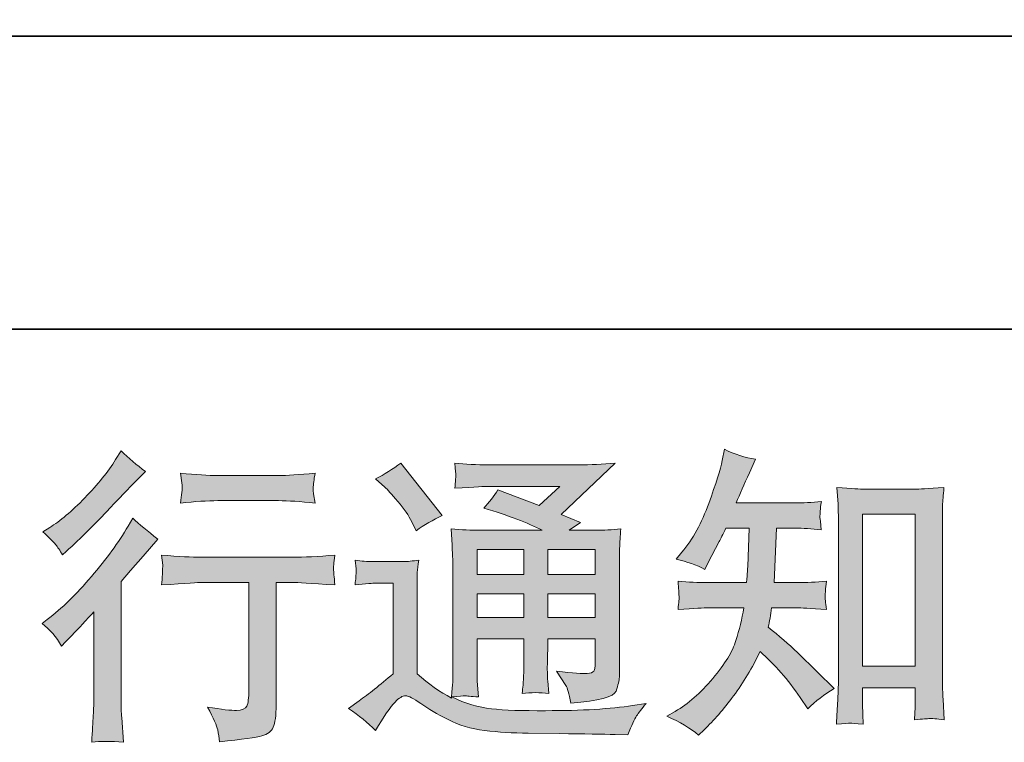
# Model space of a CAD drawing. Units: inches. Extents: x -483 to 1427, y -736 to 180.
# Drawn here: x 648 to 769, y -736 to -647 of the extents above; entities that cross this region are included whole.
import ezdxf

# ---------------------------------------------------------------- set-up
doc = ezdxf.new("R2010")
doc.units = ezdxf.units.IN
doc.header["$MEASUREMENT"] = 0
doc.layers.add('图层 1', color=7, linetype='Continuous')

msp = doc.modelspace()

# ---------------------------------------------------------------- hatches: boundary and pattern name
at = {"layer": '图层 1'}
h = msp.add_hatch(color=7, dxfattribs=at)
h.dxf.hatch_style = 2
edge = h.paths.add_edge_path()
edge.add_spline(control_points=[(653.19, -723.77), (653.19, -723.77), (653.68, -723.25), (653.68, -723.25), (653.68, -723.25), (655.56, -721.29), (655.56, -721.29), (655.91, -720.92), (656.44, -720.33), (657.17, -719.53), (657.17, -719.53), (657.17, -730.13), (657.17, -730.13), (657.17, -730.75), (657.15, -731.48), (657.1, -732.31), (657.05, -733.13), (656.98, -734.24), (656.91, -735.61), (657.96, -735.46), (659.28, -735.46), (660.83, -735.61), (660.83, -735.61), (660.6, -732.57), (660.6, -732.57), (660.55, -731.97), (660.53, -731.15), (660.53, -730.13), (660.53, -730.13), (660.53, -715.8), (660.53, -715.8), (660.53, -715.8), (661.7, -714.45), (661.7, -714.45), (661.7, -714.45), (663.24, -712.68), (663.24, -712.68), (663.24, -712.68), (665.04, -710.58), (665.04, -710.58), (663.79, -709.6), (662.76, -708.75), (661.96, -708.02), (661.96, -708.02), (661.39, -709), (661.39, -709), (660.22, -710.98), (658.71, -713.05), (656.87, -715.2), (655.04, -717.36), (653.22, -719.12), (651.42, -720.5), (651.42, -720.5), (650.78, -720.99), (650.78, -720.99), (651.73, -721.69), (652.54, -722.62), (653.19, -723.77)], knot_values=[0, 0, 0, 0, 1, 1, 1, 2, 2, 2, 3, 3, 3, 4, 4, 4, 5, 5, 5, 6, 6, 6, 7, 7, 7, 8, 8, 8, 9, 9, 9, 10, 10, 10, 11, 11, 11, 12, 12, 12, 13, 13, 13, 14, 14, 14, 15, 15, 15, 16, 16, 16, 17, 17, 17, 18, 18, 18, 19, 19, 19, 19], degree=3, periodic=0)
edge = h.paths.add_edge_path()
edge.add_spline(control_points=[(652.46, -711.26), (652.7, -711.56), (652.99, -711.98), (653.31, -712.53), (653.31, -712.53), (653.76, -712.12), (653.76, -712.12), (655.59, -710.44), (657.38, -708.66), (659.14, -706.79), (660.89, -704.93), (661.98, -703.79), (662.41, -703.36), (662.41, -703.36), (663.54, -702.27), (663.54, -702.27), (662.46, -701.47), (661.46, -700.62), (660.53, -699.71), (660.53, -699.71), (659.85, -700.8), (659.85, -700.8), (658.93, -702.28), (657.66, -703.85), (656.06, -705.5), (654.45, -707.16), (653.01, -708.37), (651.73, -709.15), (651.73, -709.15), (650.87, -709.68), (650.87, -709.68), (651.7, -710.43), (652.22, -710.95), (652.46, -711.26)], knot_values=[0, 0, 0, 0, 1, 1, 1, 2, 2, 2, 3, 3, 3, 4, 4, 4, 5, 5, 5, 6, 6, 6, 7, 7, 7, 8, 8, 8, 9, 9, 9, 10, 10, 10, 11, 11, 11, 11], degree=3, periodic=0)
edge = h.paths.add_edge_path()
edge.add_spline(control_points=[(665.52, -712.56), (665.52, -712.56), (665.67, -713.8), (665.67, -713.8), (665.67, -713.86), (665.65, -714.05), (665.64, -714.35), (665.63, -714.65), (665.62, -714.93), (665.6, -715.16), (665.59, -715.4), (665.57, -715.77), (665.52, -716.23), (668.6, -716.03), (670.2, -715.93), (670.33, -715.93), (670.33, -715.93), (676.27, -715.93), (676.27, -715.93), (676.27, -715.93), (676.27, -729.16), (676.27, -729.16), (676.27, -730.16), (676.18, -730.83), (676.02, -731.17), (675.85, -731.5), (675.44, -731.68), (674.76, -731.68), (674.09, -731.71), (672.9, -731.57), (671.19, -731.27), (671.92, -732.64), (672.33, -733.57), (672.43, -734.06), (672.53, -734.55), (672.61, -735.05), (672.66, -735.55), (675.45, -735.25), (677.2, -735), (677.88, -734.81), (678.59, -734.62), (679.04, -734.27), (679.28, -733.76), (679.5, -733.25), (679.63, -732.33), (679.63, -731), (679.63, -731), (679.63, -715.93), (679.63, -715.93), (679.63, -715.93), (681.73, -715.93), (681.73, -715.93), (682.16, -715.93), (683.87, -716.03), (686.88, -716.23), (686.78, -715.16), (686.72, -714.55), (686.71, -714.39), (686.69, -714.24), (686.71, -714.01), (686.73, -713.74), (686.76, -713.46), (686.81, -713.07), (686.88, -712.56), (684.78, -712.73), (683.05, -712.82), (681.69, -712.82), (681.69, -712.82), (670.33, -712.82), (670.33, -712.82), (669.28, -712.82), (667.67, -712.73), (665.52, -712.56)], knot_values=[0, 0, 0, 0, 1, 1, 1, 2, 2, 2, 3, 3, 3, 4, 4, 4, 5, 5, 5, 6, 6, 6, 7, 7, 7, 8, 8, 8, 9, 9, 9, 10, 10, 10, 11, 11, 11, 12, 12, 12, 13, 13, 13, 14, 14, 14, 15, 15, 15, 16, 16, 16, 17, 17, 17, 18, 18, 18, 19, 19, 19, 20, 20, 20, 21, 21, 21, 22, 22, 22, 23, 23, 23, 24, 24, 24, 24], degree=3, periodic=0)
edge = h.paths.add_edge_path()
edge.add_spline(control_points=[(679.93, -702.75), (679.93, -702.75), (672.45, -702.75), (672.45, -702.75), (671.29, -702.75), (669.76, -702.66), (667.86, -702.48), (667.86, -702.48), (668.01, -703.67), (668.01, -703.67), (668.06, -704.06), (668.06, -704.45), (668.01, -704.84), (667.96, -705.23), (667.91, -705.67), (667.86, -706.16), (669.64, -705.95), (671.17, -705.85), (672.45, -705.85), (672.45, -705.85), (679.93, -705.85), (679.93, -705.85), (681.1, -705.85), (682.61, -705.95), (684.44, -706.16), (684.44, -706.16), (684.25, -705), (684.25, -705), (684.2, -704.86), (684.19, -704.64), (684.21, -704.3), (684.21, -703.89), (684.29, -703.27), (684.44, -702.48), (682.46, -702.66), (680.95, -702.75), (679.93, -702.75)], knot_values=[0, 0, 0, 0, 1, 1, 1, 2, 2, 2, 3, 3, 3, 4, 4, 4, 5, 5, 5, 6, 6, 6, 7, 7, 7, 8, 8, 8, 9, 9, 9, 10, 10, 10, 11, 11, 11, 12, 12, 12, 12], degree=3, periodic=0)
h = msp.add_hatch(color=7, dxfattribs=at)
h.dxf.hatch_style = 2
edge = h.paths.add_edge_path()
edge.add_spline(control_points=[(731.68, -734.74), (731.68, -734.74), (732.39, -734.06), (732.39, -734.06), (733.57, -732.93), (734.77, -731.54), (736, -729.9), (737.23, -728.26), (738.32, -726.44), (739.27, -724.44), (741.1, -726.04), (742.74, -727.92), (744.2, -730.08), (744.2, -730.08), (745.14, -731.5), (745.14, -731.5), (746.09, -730.55), (747.18, -729.71), (748.41, -728.99), (748.41, -728.99), (746.3, -726.92), (746.3, -726.92), (746.3, -726.92), (743.89, -724.55), (743.89, -724.55), (742.82, -723.55), (741.61, -722.51), (740.29, -721.43), (740.44, -720.73), (740.57, -719.94), (740.7, -719.06), (740.7, -719.06), (743.89, -719.06), (743.89, -719.06), (744.25, -719.06), (745.44, -719.12), (747.47, -719.25), (747.34, -718.36), (747.28, -717.81), (747.29, -717.61), (747.3, -717.4), (747.32, -717.17), (747.33, -716.92), (747.34, -716.67), (747.39, -716.28), (747.47, -715.77), (746.19, -715.89), (744.97, -715.95), (743.82, -715.95), (743.82, -715.95), (741, -715.95), (741, -715.95), (741, -715.95), (741.3, -709.24), (741.3, -709.24), (741.3, -709.24), (743.56, -709.24), (743.56, -709.24), (744.56, -709.24), (745.64, -709.3), (746.79, -709.43), (746.79, -709.43), (746.71, -708.39), (746.71, -708.39), (746.66, -708.02), (746.64, -707.78), (746.65, -707.68), (746.66, -707.58), (746.68, -707.4), (746.69, -707.12), (746.7, -706.84), (746.75, -706.46), (746.83, -705.94), (745.65, -706.07), (744.56, -706.13), (743.56, -706.13), (743.56, -706.13), (736.34, -706.13), (736.34, -706.13), (736.76, -705.08), (737.3, -703.84), (737.96, -702.41), (737.96, -702.41), (738.71, -700.75), (738.71, -700.75), (737.43, -700.55), (736.15, -700.14), (734.87, -699.51), (734.87, -699.51), (734.61, -700.91), (734.61, -700.91), (734.38, -702.01), (733.83, -703.76), (732.96, -706.18), (732.08, -708.59), (730.98, -710.6), (729.65, -712.21), (729.65, -712.21), (728.93, -713.07), (728.93, -713.07), (730.26, -713.37), (731.44, -713.79), (732.47, -714.31), (732.47, -714.31), (732.88, -713.45), (732.88, -713.45), (732.88, -713.45), (734.23, -710.89), (734.23, -710.89), (734.41, -710.54), (734.68, -709.99), (735.06, -709.24), (735.06, -709.24), (737.92, -709.24), (737.92, -709.24), (737.92, -709.24), (737.77, -713.96), (737.77, -713.96), (737.74, -714.11), (737.69, -714.78), (737.62, -715.95), (737.62, -715.95), (732.84, -715.95), (732.84, -715.95), (731.67, -715.95), (730.44, -715.89), (729.16, -715.77), (729.23, -716.73), (729.27, -717.31), (729.28, -717.48), (729.3, -717.67), (729.3, -717.9), (729.27, -718.17), (729.25, -718.45), (729.21, -718.81), (729.16, -719.25), (731.19, -719.12), (732.42, -719.06), (732.84, -719.06), (732.84, -719.06), (737.28, -719.06), (737.28, -719.06), (737.03, -720.42), (736.7, -721.76), (736.3, -723.08), (735.9, -724.41), (734.95, -725.97), (733.44, -727.76), (731.94, -729.55), (730.4, -730.9), (728.82, -731.81), (728.82, -731.81), (727.77, -732.41), (727.77, -732.41), (729.4, -733.11), (730.7, -733.89), (731.68, -734.74)], knot_values=[0, 0, 0, 0, 1, 1, 1, 2, 2, 2, 3, 3, 3, 4, 4, 4, 5, 5, 5, 6, 6, 6, 7, 7, 7, 8, 8, 8, 9, 9, 9, 10, 10, 10, 11, 11, 11, 12, 12, 12, 13, 13, 13, 14, 14, 14, 15, 15, 15, 16, 16, 16, 17, 17, 17, 18, 18, 18, 19, 19, 19, 20, 20, 20, 21, 21, 21, 22, 22, 22, 23, 23, 23, 24, 24, 24, 25, 25, 25, 26, 26, 26, 27, 27, 27, 28, 28, 28, 29, 29, 29, 30, 30, 30, 31, 31, 31, 32, 32, 32, 33, 33, 33, 34, 34, 34, 35, 35, 35, 36, 36, 36, 37, 37, 37, 38, 38, 38, 39, 39, 39, 40, 40, 40, 41, 41, 41, 42, 42, 42, 43, 43, 43, 44, 44, 44, 45, 45, 45, 46, 46, 46, 47, 47, 47, 48, 48, 48, 49, 49, 49, 50, 50, 50, 51, 51, 51, 52, 52, 52, 52], degree=3, periodic=0)
edge = h.paths.add_edge_path()
edge.add_spline(control_points=[(750.37, -733.26), (750.55, -733.25), (751.09, -733.3), (751.99, -733.4), (751.99, -733.4), (751.95, -732.16), (751.95, -732.16), (751.95, -732.16), (751.88, -730.95), (751.88, -730.95), (751.88, -730.95), (751.88, -728.89), (751.88, -728.89), (751.88, -728.89), (758.39, -728.89), (758.39, -728.89), (758.39, -728.89), (758.39, -731.14), (758.39, -731.14), (758.39, -731.27), (758.38, -731.48), (758.35, -731.79), (758.33, -732.11), (758.32, -732.46), (758.32, -732.83), (759.32, -732.76), (759.93, -732.71), (760.16, -732.69), (760.4, -732.68), (761, -732.73), (761.98, -732.83), (761.98, -732.83), (761.83, -730.31), (761.83, -730.31), (761.78, -729.56), (761.75, -728.74), (761.75, -727.82), (761.75, -727.82), (761.75, -708.35), (761.75, -708.35), (761.75, -707.57), (761.75, -706.93), (761.76, -706.42), (761.78, -705.92), (761.84, -705.19), (761.94, -704.24), (759.92, -704.36), (758.76, -704.43), (758.46, -704.43), (758.46, -704.43), (752.09, -704.43), (752.09, -704.43), (751.66, -704.43), (750.55, -704.36), (748.73, -704.24), (748.73, -704.24), (748.88, -706.27), (748.88, -706.27), (748.91, -706.58), (748.92, -707.27), (748.92, -708.35), (748.92, -708.35), (748.92, -728.28), (748.92, -728.28), (748.92, -728.99), (748.89, -729.73), (748.84, -730.51), (748.79, -731.3), (748.74, -732.27), (748.69, -733.4), (749.63, -733.32), (750.2, -733.27), (750.37, -733.26)], knot_values=[0, 0, 0, 0, 1, 1, 1, 2, 2, 2, 3, 3, 3, 4, 4, 4, 5, 5, 5, 6, 6, 6, 7, 7, 7, 8, 8, 8, 9, 9, 9, 10, 10, 10, 11, 11, 11, 12, 12, 12, 13, 13, 13, 14, 14, 14, 15, 15, 15, 16, 16, 16, 17, 17, 17, 18, 18, 18, 19, 19, 19, 20, 20, 20, 21, 21, 21, 22, 22, 22, 23, 23, 23, 24, 24, 24, 24], degree=3, periodic=0)
h.paths.add_polyline_path([(751.88, -707.53), (758.39, -707.53), (758.39, -726.23), (751.88, -726.23)])
h = msp.add_hatch(color=7, dxfattribs=at)
h.dxf.hatch_style = 2
h.paths.add_polyline_path([(704.39, -711.86), (710.15, -711.86), (710.15, -714.96), (704.39, -714.96)])
edge = h.paths.add_edge_path()
edge.add_spline(control_points=[(691.88, -734.16), (692.91, -732.43), (693.71, -731.27), (694.29, -730.66), (694.79, -730.14), (695.21, -729.88), (695.58, -729.89), (695.94, -729.9), (696.57, -730.23), (697.47, -730.85), (698.37, -731.48), (699.49, -732.13), (700.82, -732.82), (702.14, -733.51), (703.65, -733.96), (705.33, -734.16), (707.01, -734.36), (708.8, -734.47), (710.7, -734.5), (710.7, -734.5), (714.57, -734.54), (714.57, -734.54), (717.63, -734.59), (719.91, -734.62), (721.42, -734.65), (721.42, -734.65), (722.99, -734.69), (722.99, -734.69), (723.45, -733.53), (723.8, -732.76), (724.05, -732.37), (724.3, -731.98), (724.7, -731.47), (725.25, -730.82), (725.25, -730.82), (723.56, -731.08), (723.56, -731.08), (720.9, -731.5), (717.33, -731.72), (712.84, -731.72), (709.99, -731.74), (707.76, -731.67), (706.17, -731.49), (704.57, -731.32), (702.96, -730.83), (701.3, -730.03), (702.18, -729.93), (702.71, -729.88), (702.88, -729.89), (703.06, -729.9), (703.62, -729.95), (704.57, -730.03), (704.57, -730.03), (704.42, -728.07), (704.42, -728.07), (704.4, -727.8), (704.39, -727.08), (704.39, -725.93), (704.39, -725.93), (704.39, -722.88), (704.39, -722.88), (704.39, -722.88), (710.15, -722.88), (710.15, -722.88), (710.15, -722.88), (710.15, -726.12), (710.15, -726.12), (710.15, -726.79), (710.14, -727.34), (710.11, -727.78), (710.09, -728.22), (710.04, -728.84), (709.96, -729.61), (711.06, -729.46), (712.16, -729.46), (713.26, -729.61), (713.26, -729.61), (713.11, -728.03), (713.11, -728.03), (713.08, -727.86), (713.07, -727.51), (713.06, -726.99), (713.04, -726.48), (713.04, -726.19), (713.07, -726.12), (713.07, -726.12), (713.11, -722.88), (713.11, -722.88), (713.11, -722.88), (718.97, -722.88), (718.97, -722.88), (718.97, -722.88), (718.97, -725.85), (718.97, -725.85), (718.97, -726.35), (718.91, -726.68), (718.78, -726.84), (718.66, -727.01), (718.38, -727.11), (717.96, -727.13), (717.48, -727.18), (716.23, -727.09), (714.2, -726.87), (714.2, -726.87), (715.33, -728.6), (715.33, -728.6), (715.53, -728.9), (715.74, -729.62), (715.96, -730.78), (719.41, -730.53), (721.26, -730.04), (721.52, -729.31), (721.77, -728.58), (721.9, -728.01), (721.93, -727.58), (721.93, -727.58), (721.93, -713.85), (721.93, -713.85), (721.93, -713.16), (721.94, -712.47), (721.97, -711.74), (721.99, -711.03), (722.04, -710.22), (722.12, -709.31), (721.04, -709.44), (719.99, -709.5), (718.96, -709.5), (718.96, -709.5), (715.74, -709.5), (715.74, -709.5), (715.74, -709.5), (717.13, -708.56), (717.13, -708.56), (717.13, -708.56), (714.76, -707.56), (714.76, -707.56), (714.76, -707.56), (721.4, -701.24), (721.4, -701.24), (719.9, -701.37), (718.38, -701.43), (716.83, -701.43), (716.83, -701.43), (705.85, -701.43), (705.85, -701.43), (704.32, -701.43), (702.92, -701.37), (701.65, -701.24), (701.75, -702.1), (701.79, -702.58), (701.78, -702.73), (701.77, -702.89), (701.75, -703.09), (701.74, -703.32), (701.73, -703.55), (701.7, -703.89), (701.65, -704.31), (704.2, -704.16), (705.53, -704.09), (705.63, -704.09), (705.63, -704.09), (714.61, -704.09), (714.61, -704.09), (714.61, -704.09), (712.03, -706.43), (712.03, -706.43), (712.03, -706.43), (706.97, -704.5), (706.97, -704.5), (706.47, -705.29), (705.89, -706.06), (705.21, -706.77), (708.26, -707.67), (710.65, -708.57), (712.41, -709.5), (712.41, -709.5), (704.84, -709.5), (704.84, -709.5), (703.66, -709.5), (702.44, -709.44), (701.2, -709.31), (701.2, -709.31), (701.32, -711.34), (701.32, -711.34), (701.39, -712.83), (701.43, -713.61), (701.43, -713.66), (701.43, -713.66), (701.43, -726.29), (701.43, -726.29), (701.43, -727.17), (701.42, -727.83), (701.39, -728.28), (701.35, -728.74), (701.3, -729.36), (701.23, -730.16), (699.81, -729.41), (698.41, -728.42), (697.02, -727.19), (697.02, -727.19), (697.02, -715.8), (697.02, -715.8), (697.02, -715.4), (697.02, -715.03), (697.03, -714.68), (697.04, -714.33), (697.11, -713.81), (697.21, -713.16), (696.47, -713.29), (695.82, -713.36), (695.26, -713.36), (695.26, -713.36), (691.58, -713.36), (691.58, -713.36), (690.88, -713.36), (690.14, -713.3), (689.36, -713.17), (689.36, -713.17), (689.51, -714.24), (689.51, -714.24), (689.51, -714.3), (689.5, -714.46), (689.49, -714.7), (689.48, -714.95), (689.46, -715.16), (689.45, -715.35), (689.44, -715.54), (689.41, -715.82), (689.36, -716.2), (689.36, -716.2), (690.64, -716.09), (690.64, -716.09), (691.24, -716.04), (691.58, -716.02), (691.66, -716.02), (691.66, -716.02), (694.06, -716.02), (694.06, -716.02), (694.06, -716.02), (694.06, -727.17), (694.06, -727.17), (692.41, -728.57), (691, -729.69), (689.85, -730.51), (689.85, -730.51), (688.57, -731.45), (688.57, -731.45), (689.83, -732.31), (690.93, -733.21), (691.88, -734.16)], knot_values=[0, 0, 0, 0, 1, 1, 1, 2, 2, 2, 3, 3, 3, 4, 4, 4, 5, 5, 5, 6, 6, 6, 7, 7, 7, 8, 8, 8, 9, 9, 9, 10, 10, 10, 11, 11, 11, 12, 12, 12, 13, 13, 13, 14, 14, 14, 15, 15, 15, 16, 16, 16, 17, 17, 17, 18, 18, 18, 19, 19, 19, 20, 20, 20, 21, 21, 21, 22, 22, 22, 23, 23, 23, 24, 24, 24, 25, 25, 25, 26, 26, 26, 27, 27, 27, 28, 28, 28, 29, 29, 29, 30, 30, 30, 31, 31, 31, 32, 32, 32, 33, 33, 33, 34, 34, 34, 35, 35, 35, 36, 36, 36, 37, 37, 37, 38, 38, 38, 39, 39, 39, 40, 40, 40, 41, 41, 41, 42, 42, 42, 43, 43, 43, 44, 44, 44, 45, 45, 45, 46, 46, 46, 47, 47, 47, 48, 48, 48, 49, 49, 49, 50, 50, 50, 51, 51, 51, 52, 52, 52, 53, 53, 53, 54, 54, 54, 55, 55, 55, 56, 56, 56, 57, 57, 57, 58, 58, 58, 59, 59, 59, 60, 60, 60, 61, 61, 61, 62, 62, 62, 63, 63, 63, 64, 64, 64, 65, 65, 65, 66, 66, 66, 67, 67, 67, 68, 68, 68, 69, 69, 69, 70, 70, 70, 71, 71, 71, 72, 72, 72, 73, 73, 73, 74, 74, 74, 75, 75, 75, 76, 76, 76, 77, 77, 77, 78, 78, 78, 79, 79, 79, 80, 80, 80, 81, 81, 81, 82, 82, 82, 83, 83, 83, 83], degree=3, periodic=0)
h.paths.add_polyline_path([(704.39, -717.32), (710.15, -717.32), (710.15, -720.23), (704.39, -720.23)])
h.paths.add_polyline_path([(713.11, -717.32), (718.97, -717.32), (718.97, -720.23), (713.11, -720.23)])
h.paths.add_polyline_path([(713.11, -711.86), (718.97, -711.86), (718.97, -714.96), (713.11, -714.96)])
edge = h.paths.add_edge_path()
edge.add_spline(control_points=[(693.05, -704.19), (693.32, -704.46), (693.85, -705.05), (694.63, -705.95), (695.4, -706.86), (695.98, -707.7), (696.35, -708.47), (696.35, -708.47), (696.88, -709.56), (696.88, -709.56), (697.88, -708.84), (698.96, -708.21), (700.11, -707.68), (700.11, -707.68), (695, -701.22), (695, -701.22), (694, -701.97), (692.96, -702.62), (691.88, -703.17), (691.88, -703.17), (693.05, -704.19), (693.05, -704.19)], knot_values=[0, 0, 0, 0, 1, 1, 1, 2, 2, 2, 3, 3, 3, 4, 4, 4, 5, 5, 5, 6, 6, 6, 7, 7, 7, 7], degree=3, periodic=0)

# ---------------------------------------------------------------- linework, layer by layer
at = {"layer": '图层 1', "color": 7, "lineweight": 35}
for points in [[(1426.55, -684.73), (-482.97, -684.73), (-482.97, 115.46), (1426.55, 115.46), (1426.55, -684.73)], [(-109.54, -648.62), (825.26, -648.62)]]:
    msp.add_lwpolyline(points, dxfattribs=at)
at = {"layer": '图层 1', "color": 7, "lineweight": 0}
for points in [[(751.88, -707.53), (758.39, -707.53), (758.39, -726.23), (751.88, -726.23), (751.88, -707.53)], [(704.39, -711.86), (710.15, -711.86), (710.15, -714.96), (704.39, -714.96), (704.39, -711.86)], [(713.11, -711.86), (718.97, -711.86), (718.97, -714.96), (713.11, -714.96), (713.11, -711.86)], [(704.39, -717.32), (710.15, -717.32), (710.15, -720.23), (704.39, -720.23), (704.39, -717.32)], [(713.11, -717.32), (718.97, -717.32), (718.97, -720.23), (713.11, -720.23), (713.11, -717.32)]]:
    msp.add_lwpolyline(points, dxfattribs=at)
for points, knots in [([(652.46, -711.26), (652.7, -711.56), (652.99, -711.98), (653.31, -712.53), (653.31, -712.53), (653.76, -712.12), (653.76, -712.12), (655.59, -710.44), (657.38, -708.66), (659.14, -706.79), (660.89, -704.93), (661.98, -703.79), (662.41, -703.36), (662.41, -703.36), (663.54, -702.27), (663.54, -702.27), (662.46, -701.47), (661.46, -700.62), (660.53, -699.71), (660.53, -699.71), (659.85, -700.8), (659.85, -700.8), (658.93, -702.28), (657.66, -703.85), (656.06, -705.5), (654.45, -707.16), (653.01, -708.37), (651.73, -709.15), (651.73, -709.15), (650.87, -709.68), (650.87, -709.68), (651.7, -710.43), (652.22, -710.95), (652.46, -711.26)], [0, 0, 0, 0, 1, 1, 1, 2, 2, 2, 3, 3, 3, 4, 4, 4, 5, 5, 5, 6, 6, 6, 7, 7, 7, 8, 8, 8, 9, 9, 9, 10, 10, 10, 11, 11, 11, 11]), ([(731.68, -734.74), (731.68, -734.74), (732.39, -734.06), (732.39, -734.06), (733.57, -732.93), (734.77, -731.54), (736, -729.9), (737.23, -728.26), (738.32, -726.44), (739.27, -724.44), (741.1, -726.04), (742.74, -727.92), (744.2, -730.08), (744.2, -730.08), (745.14, -731.5), (745.14, -731.5), (746.09, -730.55), (747.18, -729.71), (748.41, -728.99), (748.41, -728.99), (746.3, -726.92), (746.3, -726.92), (746.3, -726.92), (743.89, -724.55), (743.89, -724.55), (742.82, -723.55), (741.61, -722.51), (740.29, -721.43), (740.44, -720.73), (740.57, -719.94), (740.7, -719.06), (740.7, -719.06), (743.89, -719.06), (743.89, -719.06), (744.25, -719.06), (745.44, -719.12), (747.47, -719.25), (747.34, -718.36), (747.28, -717.81), (747.29, -717.61), (747.3, -717.4), (747.32, -717.17), (747.33, -716.92), (747.34, -716.67), (747.39, -716.28), (747.47, -715.77), (746.19, -715.89), (744.97, -715.95), (743.82, -715.95), (743.82, -715.95), (741, -715.95), (741, -715.95), (741, -715.95), (741.3, -709.24), (741.3, -709.24), (741.3, -709.24), (743.56, -709.24), (743.56, -709.24), (744.56, -709.24), (745.64, -709.3), (746.79, -709.43), (746.79, -709.43), (746.71, -708.39), (746.71, -708.39), (746.66, -708.02), (746.64, -707.78), (746.65, -707.68), (746.66, -707.58), (746.68, -707.4), (746.69, -707.12), (746.7, -706.84), (746.75, -706.46), (746.83, -705.94), (745.65, -706.07), (744.56, -706.13), (743.56, -706.13), (743.56, -706.13), (736.34, -706.13), (736.34, -706.13), (736.76, -705.08), (737.3, -703.84), (737.96, -702.41), (737.96, -702.41), (738.71, -700.75), (738.71, -700.75), (737.43, -700.55), (736.15, -700.14), (734.87, -699.51), (734.87, -699.51), (734.61, -700.91), (734.61, -700.91), (734.38, -702.01), (733.83, -703.76), (732.96, -706.18), (732.08, -708.59), (730.98, -710.6), (729.65, -712.21), (729.65, -712.21), (728.93, -713.07), (728.93, -713.07), (730.26, -713.37), (731.44, -713.79), (732.47, -714.31), (732.47, -714.31), (732.88, -713.45), (732.88, -713.45), (732.88, -713.45), (734.23, -710.89), (734.23, -710.89), (734.41, -710.54), (734.68, -709.99), (735.06, -709.24), (735.06, -709.24), (737.92, -709.24), (737.92, -709.24), (737.92, -709.24), (737.77, -713.96), (737.77, -713.96), (737.74, -714.11), (737.69, -714.78), (737.62, -715.95), (737.62, -715.95), (732.84, -715.95), (732.84, -715.95), (731.67, -715.95), (730.44, -715.89), (729.16, -715.77), (729.23, -716.73), (729.27, -717.31), (729.28, -717.48), (729.3, -717.67), (729.3, -717.9), (729.27, -718.17), (729.25, -718.45), (729.21, -718.81), (729.16, -719.25), (731.19, -719.12), (732.42, -719.06), (732.84, -719.06), (732.84, -719.06), (737.28, -719.06), (737.28, -719.06), (737.03, -720.42), (736.7, -721.76), (736.3, -723.08), (735.9, -724.41), (734.95, -725.97), (733.44, -727.76), (731.94, -729.55), (730.4, -730.9), (728.82, -731.81), (728.82, -731.81), (727.77, -732.41), (727.77, -732.41), (729.4, -733.11), (730.7, -733.89), (731.68, -734.74)], [0, 0, 0, 0, 1, 1, 1, 2, 2, 2, 3, 3, 3, 4, 4, 4, 5, 5, 5, 6, 6, 6, 7, 7, 7, 8, 8, 8, 9, 9, 9, 10, 10, 10, 11, 11, 11, 12, 12, 12, 13, 13, 13, 14, 14, 14, 15, 15, 15, 16, 16, 16, 17, 17, 17, 18, 18, 18, 19, 19, 19, 20, 20, 20, 21, 21, 21, 22, 22, 22, 23, 23, 23, 24, 24, 24, 25, 25, 25, 26, 26, 26, 27, 27, 27, 28, 28, 28, 29, 29, 29, 30, 30, 30, 31, 31, 31, 32, 32, 32, 33, 33, 33, 34, 34, 34, 35, 35, 35, 36, 36, 36, 37, 37, 37, 38, 38, 38, 39, 39, 39, 40, 40, 40, 41, 41, 41, 42, 42, 42, 43, 43, 43, 44, 44, 44, 45, 45, 45, 46, 46, 46, 47, 47, 47, 48, 48, 48, 49, 49, 49, 50, 50, 50, 51, 51, 51, 52, 52, 52, 52]), ([(691.88, -734.16), (692.91, -732.43), (693.71, -731.27), (694.29, -730.66), (694.79, -730.14), (695.21, -729.88), (695.58, -729.89), (695.94, -729.9), (696.57, -730.23), (697.47, -730.85), (698.37, -731.48), (699.49, -732.13), (700.82, -732.82), (702.14, -733.51), (703.65, -733.96), (705.33, -734.16), (707.01, -734.36), (708.8, -734.47), (710.7, -734.5), (710.7, -734.5), (714.57, -734.54), (714.57, -734.54), (717.63, -734.59), (719.91, -734.62), (721.42, -734.65), (721.42, -734.65), (722.99, -734.69), (722.99, -734.69), (723.45, -733.53), (723.8, -732.76), (724.05, -732.37), (724.3, -731.98), (724.7, -731.47), (725.25, -730.82), (725.25, -730.82), (723.56, -731.08), (723.56, -731.08), (720.9, -731.5), (717.33, -731.72), (712.84, -731.72), (709.99, -731.74), (707.76, -731.67), (706.17, -731.49), (704.57, -731.32), (702.96, -730.83), (701.3, -730.03), (702.18, -729.93), (702.71, -729.88), (702.88, -729.89), (703.06, -729.9), (703.62, -729.95), (704.57, -730.03), (704.57, -730.03), (704.42, -728.07), (704.42, -728.07), (704.4, -727.8), (704.39, -727.08), (704.39, -725.93), (704.39, -725.93), (704.39, -722.88), (704.39, -722.88), (704.39, -722.88), (710.15, -722.88), (710.15, -722.88), (710.15, -722.88), (710.15, -726.12), (710.15, -726.12), (710.15, -726.79), (710.14, -727.34), (710.11, -727.78), (710.09, -728.22), (710.04, -728.84), (709.96, -729.61), (711.06, -729.46), (712.16, -729.46), (713.26, -729.61), (713.26, -729.61), (713.11, -728.03), (713.11, -728.03), (713.08, -727.86), (713.07, -727.51), (713.06, -726.99), (713.04, -726.48), (713.04, -726.19), (713.07, -726.12), (713.07, -726.12), (713.11, -722.88), (713.11, -722.88), (713.11, -722.88), (718.97, -722.88), (718.97, -722.88), (718.97, -722.88), (718.97, -725.85), (718.97, -725.85), (718.97, -726.35), (718.91, -726.68), (718.78, -726.84), (718.66, -727.01), (718.38, -727.11), (717.96, -727.13), (717.48, -727.18), (716.23, -727.09), (714.2, -726.87), (714.2, -726.87), (715.33, -728.6), (715.33, -728.6), (715.53, -728.9), (715.74, -729.62), (715.96, -730.78), (719.41, -730.53), (721.26, -730.04), (721.52, -729.31), (721.77, -728.58), (721.9, -728.01), (721.93, -727.58), (721.93, -727.58), (721.93, -713.85), (721.93, -713.85), (721.93, -713.16), (721.94, -712.47), (721.97, -711.74), (721.99, -711.03), (722.04, -710.22), (722.12, -709.31), (721.04, -709.44), (719.99, -709.5), (718.96, -709.5), (718.96, -709.5), (715.74, -709.5), (715.74, -709.5), (715.74, -709.5), (717.13, -708.56), (717.13, -708.56), (717.13, -708.56), (714.76, -707.56), (714.76, -707.56), (714.76, -707.56), (721.4, -701.24), (721.4, -701.24), (719.9, -701.37), (718.38, -701.43), (716.83, -701.43), (716.83, -701.43), (705.85, -701.43), (705.85, -701.43), (704.32, -701.43), (702.92, -701.37), (701.65, -701.24), (701.75, -702.1), (701.79, -702.58), (701.78, -702.73), (701.77, -702.89), (701.75, -703.09), (701.74, -703.32), (701.73, -703.55), (701.7, -703.89), (701.65, -704.31), (704.2, -704.16), (705.53, -704.09), (705.63, -704.09), (705.63, -704.09), (714.61, -704.09), (714.61, -704.09), (714.61, -704.09), (712.03, -706.43), (712.03, -706.43), (712.03, -706.43), (706.97, -704.5), (706.97, -704.5), (706.47, -705.29), (705.89, -706.06), (705.21, -706.77), (708.26, -707.67), (710.65, -708.57), (712.41, -709.5), (712.41, -709.5), (704.84, -709.5), (704.84, -709.5), (703.66, -709.5), (702.44, -709.44), (701.2, -709.31), (701.2, -709.31), (701.32, -711.34), (701.32, -711.34), (701.39, -712.83), (701.43, -713.61), (701.43, -713.66), (701.43, -713.66), (701.43, -726.29), (701.43, -726.29), (701.43, -727.17), (701.42, -727.83), (701.39, -728.28), (701.35, -728.74), (701.3, -729.36), (701.23, -730.16), (699.81, -729.41), (698.41, -728.42), (697.02, -727.19), (697.02, -727.19), (697.02, -715.8), (697.02, -715.8), (697.02, -715.4), (697.02, -715.03), (697.03, -714.68), (697.04, -714.33), (697.11, -713.81), (697.21, -713.16), (696.47, -713.29), (695.82, -713.36), (695.26, -713.36), (695.26, -713.36), (691.58, -713.36), (691.58, -713.36), (690.88, -713.36), (690.14, -713.3), (689.36, -713.17), (689.36, -713.17), (689.51, -714.24), (689.51, -714.24), (689.51, -714.3), (689.5, -714.46), (689.49, -714.7), (689.48, -714.95), (689.46, -715.16), (689.45, -715.35), (689.44, -715.54), (689.41, -715.82), (689.36, -716.2), (689.36, -716.2), (690.64, -716.09), (690.64, -716.09), (691.24, -716.04), (691.58, -716.02), (691.66, -716.02), (691.66, -716.02), (694.06, -716.02), (694.06, -716.02), (694.06, -716.02), (694.06, -727.17), (694.06, -727.17), (692.41, -728.57), (691, -729.69), (689.85, -730.51), (689.85, -730.51), (688.57, -731.45), (688.57, -731.45), (689.83, -732.31), (690.93, -733.21), (691.88, -734.16)], [0, 0, 0, 0, 1, 1, 1, 2, 2, 2, 3, 3, 3, 4, 4, 4, 5, 5, 5, 6, 6, 6, 7, 7, 7, 8, 8, 8, 9, 9, 9, 10, 10, 10, 11, 11, 11, 12, 12, 12, 13, 13, 13, 14, 14, 14, 15, 15, 15, 16, 16, 16, 17, 17, 17, 18, 18, 18, 19, 19, 19, 20, 20, 20, 21, 21, 21, 22, 22, 22, 23, 23, 23, 24, 24, 24, 25, 25, 25, 26, 26, 26, 27, 27, 27, 28, 28, 28, 29, 29, 29, 30, 30, 30, 31, 31, 31, 32, 32, 32, 33, 33, 33, 34, 34, 34, 35, 35, 35, 36, 36, 36, 37, 37, 37, 38, 38, 38, 39, 39, 39, 40, 40, 40, 41, 41, 41, 42, 42, 42, 43, 43, 43, 44, 44, 44, 45, 45, 45, 46, 46, 46, 47, 47, 47, 48, 48, 48, 49, 49, 49, 50, 50, 50, 51, 51, 51, 52, 52, 52, 53, 53, 53, 54, 54, 54, 55, 55, 55, 56, 56, 56, 57, 57, 57, 58, 58, 58, 59, 59, 59, 60, 60, 60, 61, 61, 61, 62, 62, 62, 63, 63, 63, 64, 64, 64, 65, 65, 65, 66, 66, 66, 67, 67, 67, 68, 68, 68, 69, 69, 69, 70, 70, 70, 71, 71, 71, 72, 72, 72, 73, 73, 73, 74, 74, 74, 75, 75, 75, 76, 76, 76, 77, 77, 77, 78, 78, 78, 79, 79, 79, 80, 80, 80, 81, 81, 81, 82, 82, 82, 83, 83, 83, 83]), ([(693.05, -704.19), (693.32, -704.46), (693.85, -705.05), (694.63, -705.95), (695.4, -706.86), (695.98, -707.7), (696.35, -708.47), (696.35, -708.47), (696.88, -709.56), (696.88, -709.56), (697.88, -708.84), (698.96, -708.21), (700.11, -707.68), (700.11, -707.68), (695, -701.22), (695, -701.22), (694, -701.97), (692.96, -702.62), (691.88, -703.17), (691.88, -703.17), (693.05, -704.19), (693.05, -704.19)], [0, 0, 0, 0, 1, 1, 1, 2, 2, 2, 3, 3, 3, 4, 4, 4, 5, 5, 5, 6, 6, 6, 7, 7, 7, 7]), ([(679.93, -702.75), (679.93, -702.75), (672.45, -702.75), (672.45, -702.75), (671.29, -702.75), (669.76, -702.66), (667.86, -702.48), (667.86, -702.48), (668.01, -703.67), (668.01, -703.67), (668.06, -704.06), (668.06, -704.45), (668.01, -704.84), (667.96, -705.23), (667.91, -705.67), (667.86, -706.16), (669.64, -705.95), (671.17, -705.85), (672.45, -705.85), (672.45, -705.85), (679.93, -705.85), (679.93, -705.85), (681.1, -705.85), (682.61, -705.95), (684.44, -706.16), (684.44, -706.16), (684.25, -705), (684.25, -705), (684.2, -704.86), (684.19, -704.64), (684.21, -704.3), (684.21, -703.89), (684.29, -703.27), (684.44, -702.48), (682.46, -702.66), (680.95, -702.75), (679.93, -702.75)], [0, 0, 0, 0, 1, 1, 1, 2, 2, 2, 3, 3, 3, 4, 4, 4, 5, 5, 5, 6, 6, 6, 7, 7, 7, 8, 8, 8, 9, 9, 9, 10, 10, 10, 11, 11, 11, 12, 12, 12, 12]), ([(750.37, -733.26), (750.55, -733.25), (751.09, -733.3), (751.99, -733.4), (751.99, -733.4), (751.95, -732.16), (751.95, -732.16), (751.95, -732.16), (751.88, -730.95), (751.88, -730.95), (751.88, -730.95), (751.88, -728.89), (751.88, -728.89), (751.88, -728.89), (758.39, -728.89), (758.39, -728.89), (758.39, -728.89), (758.39, -731.14), (758.39, -731.14), (758.39, -731.27), (758.38, -731.48), (758.35, -731.79), (758.33, -732.11), (758.32, -732.46), (758.32, -732.83), (759.32, -732.76), (759.93, -732.71), (760.16, -732.69), (760.4, -732.68), (761, -732.73), (761.98, -732.83), (761.98, -732.83), (761.83, -730.31), (761.83, -730.31), (761.78, -729.56), (761.75, -728.74), (761.75, -727.82), (761.75, -727.82), (761.75, -708.35), (761.75, -708.35), (761.75, -707.57), (761.75, -706.93), (761.76, -706.42), (761.78, -705.92), (761.84, -705.19), (761.94, -704.24), (759.92, -704.36), (758.76, -704.43), (758.46, -704.43), (758.46, -704.43), (752.09, -704.43), (752.09, -704.43), (751.66, -704.43), (750.55, -704.36), (748.73, -704.24), (748.73, -704.24), (748.88, -706.27), (748.88, -706.27), (748.91, -706.58), (748.92, -707.27), (748.92, -708.35), (748.92, -708.35), (748.92, -728.28), (748.92, -728.28), (748.92, -728.99), (748.89, -729.73), (748.84, -730.51), (748.79, -731.3), (748.74, -732.27), (748.69, -733.4), (749.63, -733.32), (750.2, -733.27), (750.37, -733.26)], [0, 0, 0, 0, 1, 1, 1, 2, 2, 2, 3, 3, 3, 4, 4, 4, 5, 5, 5, 6, 6, 6, 7, 7, 7, 8, 8, 8, 9, 9, 9, 10, 10, 10, 11, 11, 11, 12, 12, 12, 13, 13, 13, 14, 14, 14, 15, 15, 15, 16, 16, 16, 17, 17, 17, 18, 18, 18, 19, 19, 19, 20, 20, 20, 21, 21, 21, 22, 22, 22, 23, 23, 23, 24, 24, 24, 24]), ([(653.19, -723.77), (653.19, -723.77), (653.68, -723.25), (653.68, -723.25), (653.68, -723.25), (655.56, -721.29), (655.56, -721.29), (655.91, -720.92), (656.44, -720.33), (657.17, -719.53), (657.17, -719.53), (657.17, -730.13), (657.17, -730.13), (657.17, -730.75), (657.15, -731.48), (657.1, -732.31), (657.05, -733.13), (656.98, -734.24), (656.91, -735.61), (657.96, -735.46), (659.28, -735.46), (660.83, -735.61), (660.83, -735.61), (660.6, -732.57), (660.6, -732.57), (660.55, -731.97), (660.53, -731.15), (660.53, -730.13), (660.53, -730.13), (660.53, -715.8), (660.53, -715.8), (660.53, -715.8), (661.7, -714.45), (661.7, -714.45), (661.7, -714.45), (663.24, -712.68), (663.24, -712.68), (663.24, -712.68), (665.04, -710.58), (665.04, -710.58), (663.79, -709.6), (662.76, -708.75), (661.96, -708.02), (661.96, -708.02), (661.39, -709), (661.39, -709), (660.22, -710.98), (658.71, -713.05), (656.87, -715.2), (655.04, -717.36), (653.22, -719.12), (651.42, -720.5), (651.42, -720.5), (650.78, -720.99), (650.78, -720.99), (651.73, -721.69), (652.54, -722.62), (653.19, -723.77)], [0, 0, 0, 0, 1, 1, 1, 2, 2, 2, 3, 3, 3, 4, 4, 4, 5, 5, 5, 6, 6, 6, 7, 7, 7, 8, 8, 8, 9, 9, 9, 10, 10, 10, 11, 11, 11, 12, 12, 12, 13, 13, 13, 14, 14, 14, 15, 15, 15, 16, 16, 16, 17, 17, 17, 18, 18, 18, 19, 19, 19, 19]), ([(665.52, -712.56), (665.52, -712.56), (665.67, -713.8), (665.67, -713.8), (665.67, -713.86), (665.65, -714.05), (665.64, -714.35), (665.63, -714.65), (665.62, -714.93), (665.6, -715.16), (665.59, -715.4), (665.57, -715.77), (665.52, -716.23), (668.6, -716.03), (670.2, -715.93), (670.33, -715.93), (670.33, -715.93), (676.27, -715.93), (676.27, -715.93), (676.27, -715.93), (676.27, -729.16), (676.27, -729.16), (676.27, -730.16), (676.18, -730.83), (676.02, -731.17), (675.85, -731.5), (675.44, -731.68), (674.76, -731.68), (674.09, -731.71), (672.9, -731.57), (671.19, -731.27), (671.92, -732.64), (672.33, -733.57), (672.43, -734.06), (672.53, -734.55), (672.61, -735.05), (672.66, -735.55), (675.45, -735.25), (677.2, -735), (677.88, -734.81), (678.59, -734.62), (679.04, -734.27), (679.28, -733.76), (679.5, -733.25), (679.63, -732.33), (679.63, -731), (679.63, -731), (679.63, -715.93), (679.63, -715.93), (679.63, -715.93), (681.73, -715.93), (681.73, -715.93), (682.16, -715.93), (683.87, -716.03), (686.88, -716.23), (686.78, -715.16), (686.72, -714.55), (686.71, -714.39), (686.69, -714.24), (686.71, -714.01), (686.73, -713.74), (686.76, -713.46), (686.81, -713.07), (686.88, -712.56), (684.78, -712.73), (683.05, -712.82), (681.69, -712.82), (681.69, -712.82), (670.33, -712.82), (670.33, -712.82), (669.28, -712.82), (667.67, -712.73), (665.52, -712.56)], [0, 0, 0, 0, 1, 1, 1, 2, 2, 2, 3, 3, 3, 4, 4, 4, 5, 5, 5, 6, 6, 6, 7, 7, 7, 8, 8, 8, 9, 9, 9, 10, 10, 10, 11, 11, 11, 12, 12, 12, 13, 13, 13, 14, 14, 14, 15, 15, 15, 16, 16, 16, 17, 17, 17, 18, 18, 18, 19, 19, 19, 20, 20, 20, 21, 21, 21, 22, 22, 22, 23, 23, 23, 24, 24, 24, 24])]:
    msp.add_open_spline(points, degree=3, knots=knots, dxfattribs=at)

doc.saveas('drawing.dxf')
